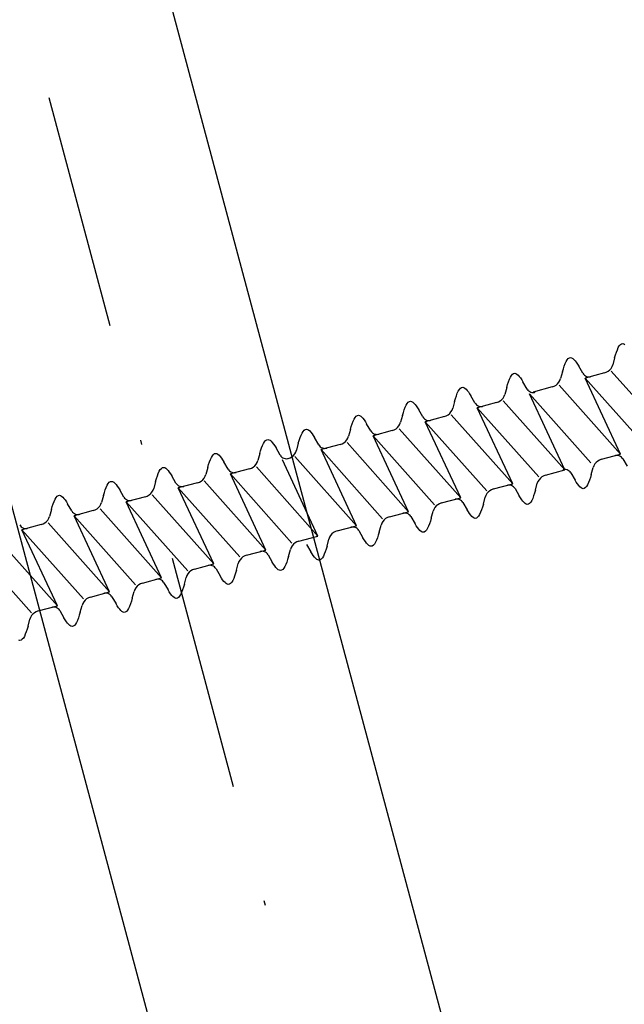
# Model space of a CAD drawing. Extents: x 627 to 3444, y -786 to 350.
# Drawn here: x 1022 to 1035, y 65 to 85 of the extents above; entities that cross this region are included whole.
import ezdxf

# ---------------------------------------------------------------- set-up
doc = ezdxf.new("R2010")
doc.units = 0
doc.header["$LTSCALE"] = 10
doc.linetypes.add('DASHDOT', pattern=[1, 0.5, -0.25, 0, -0.25])
doc.linetypes.add('DCAD_Solid', pattern=[0])
doc.layers.get('DefPoints').update_dxf_attribs({"color": 250, "linetype": 'CONTINUOUS'})
for name, color, linetype in [('18', 7, 'CONTINUOUS'), ('50', 3, 'CONTINUOUS'), ('75', 9, 'CONTINUOUS')]:
    doc.layers.add(name, color=color, linetype=linetype)
doc.styles.add('ADLUX', font='arial.ttf')
doc.styles.get("Standard").update_dxf_attribs({"font": 'ROMANS'})
doc.dimstyles.new('1 to 5 leader', dxfattribs={"dimscale": 5, "dimtxt": 2, "dimasz": 3, "dimexe": 2, "dimexo": 2, "dimgap": 1, "dimtad": 0, "dimdec": 0, "dimzin": 0, "dimdsep": 46, "dimtxsty": 'Standard', "dimcen": 10, "dimclrt": 256, "dimadec": 4, "dimazin": 0, "dimtfac": 1, "dimtdec": 0, "dimtix": 1, "dimtofl": 0, "dimtmove": 2, "dimatfit": 3, "dimfxl": 1, "dimtolj": 1, "dimtzin": 0, "dimarcsym": 0})

# ---------------------------------------------------------------- blocks, each defined once
blk = doc.blocks.new('*D40')
at = {"layer": '18', "color": 0, "lineweight": -2, "transparency": 16777216}
for p, q in [((1457.117, 164.861), (1363.366, 139.741)), ((1043.011, 53.902), (1136.762, 79.022))]:
    blk.add_line(p, q, dxfattribs=at)
at = {"layer": '18', "color": 0, "transparency": 16777216}
for points in [[(1456.47, 167.276), (1457.764, 162.446), (1471.606, 168.744)], [(1042.364, 56.316), (1043.658, 51.487), (1028.523, 50.019)]]:
    blk.add_solid(points, dxfattribs=at)
at = {"layer": 'DefPoints', "color": 0, "transparency": 16777216}
for p in [(1471.606, 168.744), (1471.606, 168.744), (1028.523, 50.019)]:
    blk.add_point(p, dxfattribs=at)
at = {"layer": '18', "transparency": 16777216, "insert": (1250.064, 109.381), "char_height": 10, "attachment_point": 5, "rotation": 15.0001}
blk.add_mtext('\\A1;{\\fArial|b0|i0|c0|p34;Fixing Dimension\\P(Outside of flashed Curb Dimension)}', dxfattribs=at)
blk = doc.blocks.new('*D43')
at = {"layer": '18', "color": 0, "lineweight": -2, "transparency": 16777216}
for p, q in [((973.474, 102.847), (917.74, 87.913)), ((931.282, 76.012), (952.032, -1.429)), ((1001.989, -3.572), (946.255, -18.506)), ((779.161, -274.503), (779.161, -294.503)), ((1449.645, -274.503), (1449.645, -294.503)), ((794.161, -284.503), (1056.886, -284.503)), ((1434.645, -284.503), (1171.92, -284.503))]:
    blk.add_line(p, q, dxfattribs=at)
at = {"layer": '18', "color": 0, "transparency": 16777216}
for points in [[(933.696, 76.66), (928.867, 75.365), (927.399, 90.501)], [(954.447, -0.782), (949.617, -2.076), (955.914, -15.918)], [(794.161, -282.003), (794.161, -287.003), (779.161, -284.503)], [(1434.645, -282.003), (1434.645, -287.003), (1449.645, -284.503)]]:
    blk.add_solid(points, dxfattribs=at)
at = {"layer": 'DefPoints', "color": 0, "transparency": 16777216}
for p in [(983.133, 105.435), (1011.648, -0.984), (955.914, -15.918), (779.161, -264.503), (1449.645, -264.503), (1449.645, -284.503)]:
    blk.add_point(p, dxfattribs=at)
at = {"layer": '18', "transparency": 16777216, "insert": (951.418, 39.907), "char_height": 10, "attachment_point": 5, "rotation": 285}
blk.add_mtext('\\A1;{\\fArial|b0|i0|c0|p34;*110 min.}', dxfattribs=at)
at = {"layer": '18', "transparency": 16777216, "insert": (1114.403, -284.503), "char_height": 10, "attachment_point": 5, "style": 'ADLUX'}
blk.add_mtext('\\A1;Fixing Dimension', dxfattribs=at)
blk = doc.blocks.new('*D44')
at = {"layer": '18', "color": 0, "lineweight": -2, "transparency": 16777216}
for p, q in [((995.273, 174.109), (986.447, 207.047)), ((974.546, 193.505), (808.379, 148.981)), ((800.127, 121.82), (791.301, 154.758)), ((749.161, -307.353), (749.161, -327.353)), ((1479.645, -307.353), (1479.645, -327.353)), ((764.161, -317.353), (1053.158, -317.353)), ((1464.645, -317.353), (1175.648, -317.353))]:
    blk.add_line(p, q, dxfattribs=at)
at = {"layer": '18', "color": 0, "transparency": 16777216}
for points in [[(973.899, 195.92), (975.193, 191.09), (989.035, 197.387)], [(807.731, 151.395), (809.026, 146.566), (793.89, 145.098)], [(764.161, -314.853), (764.161, -319.853), (749.161, -317.353)], [(1464.645, -314.853), (1464.645, -319.853), (1479.645, -317.353)]]:
    blk.add_solid(points, dxfattribs=at)
at = {"layer": 'DefPoints', "color": 0, "transparency": 16777216}
for p in [(997.861, 164.449), (793.89, 145.098), (802.715, 112.16), (749.161, -297.353), (1479.645, -297.353), (1479.645, -317.353)]:
    blk.add_point(p, dxfattribs=at)
at = {"layer": '18', "transparency": 16777216, "insert": (888.847, 181.004), "char_height": 10, "attachment_point": 5, "rotation": 15}
blk.add_mtext('\\A1;{\\fArial|b0|i0|c0|p34;*200 min.}', dxfattribs=at)
at = {"layer": '18', "transparency": 16777216, "insert": (1114.403, -317.353), "char_height": 10, "attachment_point": 5, "style": 'ADLUX'}
blk.add_mtext('\\A1;Overall Dimension', dxfattribs=at)

msp = doc.modelspace()

# ---------------------------------------------------------------- linework, layer by layer
at = {"layer": '18', "color": 7, "ltscale": 10}
msp.add_line((1017.424, 114.623), (1051.842, -13.828), dxfattribs=at)
at = {"layer": '18', "linetype": 'DASHDOT'}
msp.add_line((1047.391, -8.809), (1014.526, 113.847), dxfattribs=at)
at = {"layer": '50', "color": 3}
msp.add_line((1039.625, 8.583), (1011.628, 113.07), dxfattribs=at)
at = {"layer": '75', "color": 9, "linetype": 'DCAD_Solid', "ltscale": 0.866264}
for p, q in [((1034.645, 78.572), (1034.668, 78.598)), ((1034.668, 78.598), (1034.692, 78.615)), ((1034.692, 78.615), (1034.717, 78.62)), ((1034.717, 78.62), (1034.739, 78.615)), ((1034.739, 78.615), (1034.762, 78.601)), ((1034.564, 78.382), (1034.583, 78.44)), ((1034.583, 78.44), (1034.603, 78.491)), ((1034.603, 78.491), (1034.624, 78.536)), ((1034.624, 78.536), (1034.645, 78.572)), ((1033.48, 78.144), (1033.5, 78.196)), ((1033.5, 78.196), (1033.521, 78.24)), ((1033.521, 78.24), (1033.542, 78.276)), ((1033.542, 78.276), (1033.565, 78.303)), ((1033.565, 78.303), (1033.589, 78.319)), ((1033.589, 78.319), (1033.614, 78.324)), ((1033.614, 78.324), (1033.636, 78.319)), ((1033.636, 78.319), (1033.659, 78.306)), ((1033.659, 78.306), (1033.683, 78.285)), ((1033.683, 78.285), (1033.708, 78.258)), ((1033.708, 78.258), (1033.733, 78.225)), ((1033.733, 78.225), (1033.759, 78.186)), ((1033.759, 78.186), (1033.786, 78.143)), ((1034.545, 78.319), (1034.506, 78.174)), ((1034.545, 78.319), (1034.564, 78.382)), ((1032.361, 77.944), (1032.383, 77.971)), ((1032.383, 77.971), (1032.407, 77.987)), ((1032.407, 77.987), (1032.432, 77.992)), ((1032.432, 77.992), (1032.454, 77.987)), ((1032.454, 77.987), (1032.478, 77.973)), ((1032.478, 77.973), (1032.502, 77.953)), ((1033.442, 78.024), (1033.403, 77.879)), ((1033.442, 78.024), (1033.461, 78.087)), ((1033.461, 78.087), (1033.48, 78.144)), ((1033.874, 77.991), (1033.786, 78.143)), ((1033.874, 77.991), (1033.889, 77.97)), ((1033.889, 77.97), (1033.907, 77.951)), ((1034.329, 77.998), (1033.922, 77.889)), ((1034.329, 77.998), (1034.37, 78.013)), ((1034.37, 78.013), (1034.408, 78.035)), ((1034.408, 78.035), (1034.441, 78.063)), ((1034.441, 78.063), (1034.469, 78.096)), ((1034.469, 78.096), (1034.491, 78.134)), ((1034.474, 78.037), (1035.776, 76.574)), ((1034.491, 78.134), (1034.506, 78.174)), ((1032.279, 77.754), (1032.298, 77.812)), ((1032.298, 77.812), (1032.318, 77.864)), ((1032.318, 77.864), (1032.339, 77.908)), ((1032.339, 77.908), (1032.361, 77.944)), ((1032.502, 77.953), (1032.526, 77.926)), ((1032.526, 77.926), (1032.552, 77.892)), ((1032.552, 77.892), (1032.578, 77.854)), ((1032.578, 77.854), (1032.604, 77.811)), ((1032.692, 77.659), (1032.604, 77.811)), ((1033.305, 77.739), (1033.338, 77.767)), ((1033.338, 77.767), (1033.366, 77.801)), ((1033.366, 77.801), (1033.388, 77.838)), ((1033.388, 77.838), (1033.403, 77.879)), ((1033.907, 77.951), (1033.929, 77.936)), ((1035.225, 76.426), (1033.922, 77.889)), ((1034.673, 76.279), (1033.922, 77.889)), ((1033.929, 77.936), (1033.952, 77.925)), ((1033.952, 77.925), (1033.978, 77.918)), ((1033.978, 77.918), (1034.004, 77.916)), ((1034.004, 77.916), (1034.03, 77.919)), ((1034.03, 77.919), (1034.042, 77.921)), ((1031.195, 77.517), (1031.215, 77.568)), ((1031.215, 77.568), (1031.236, 77.612)), ((1031.236, 77.612), (1031.258, 77.648)), ((1031.258, 77.648), (1031.28, 77.675)), ((1031.28, 77.675), (1031.304, 77.691)), ((1031.304, 77.691), (1031.329, 77.696)), ((1031.329, 77.696), (1031.351, 77.691)), ((1031.351, 77.691), (1031.375, 77.678)), ((1031.375, 77.678), (1031.399, 77.657)), ((1031.399, 77.657), (1031.423, 77.63)), ((1031.423, 77.63), (1031.449, 77.597)), ((1031.449, 77.597), (1031.475, 77.558)), ((1031.475, 77.558), (1031.501, 77.516)), ((1032.26, 77.692), (1032.221, 77.546)), ((1032.26, 77.692), (1032.279, 77.754)), ((1032.692, 77.659), (1032.707, 77.637)), ((1032.707, 77.637), (1032.726, 77.619)), ((1032.726, 77.619), (1032.747, 77.604)), ((1033.492, 75.946), (1032.741, 77.557)), ((1034.043, 76.094), (1032.741, 77.557)), ((1032.747, 77.604), (1032.771, 77.593)), ((1032.771, 77.593), (1032.796, 77.586)), ((1032.796, 77.586), (1032.822, 77.584)), ((1033.226, 77.703), (1032.819, 77.594)), ((1032.822, 77.584), (1032.848, 77.586)), ((1032.848, 77.586), (1032.861, 77.589)), ((1033.226, 77.703), (1033.267, 77.717)), ((1033.267, 77.717), (1033.305, 77.739)), ((1033.371, 77.741), (1034.673, 76.279)), ((1030.133, 77.317), (1030.155, 77.353)), ((1030.155, 77.353), (1030.177, 77.379)), ((1030.177, 77.379), (1030.201, 77.396)), ((1030.201, 77.396), (1030.226, 77.401)), ((1030.226, 77.401), (1030.248, 77.396)), ((1030.248, 77.396), (1030.272, 77.382)), ((1030.272, 77.382), (1030.296, 77.362)), ((1030.296, 77.362), (1030.32, 77.334)), ((1031.157, 77.396), (1031.118, 77.251)), ((1031.157, 77.396), (1031.176, 77.459)), ((1031.176, 77.459), (1031.195, 77.517)), ((1031.589, 77.363), (1031.501, 77.516)), ((1031.589, 77.363), (1031.604, 77.342)), ((1032.044, 77.37), (1031.638, 77.261)), ((1032.044, 77.37), (1032.085, 77.385)), ((1032.085, 77.385), (1032.123, 77.407)), ((1032.123, 77.407), (1032.156, 77.435)), ((1032.156, 77.435), (1032.184, 77.468)), ((1032.184, 77.468), (1032.206, 77.506)), ((1032.189, 77.409), (1033.492, 75.946)), ((1032.206, 77.506), (1032.221, 77.546)), ((1030.054, 77.1), (1030.073, 77.163)), ((1030.073, 77.163), (1030.092, 77.221)), ((1030.092, 77.221), (1030.112, 77.272)), ((1030.112, 77.272), (1030.133, 77.317)), ((1030.32, 77.334), (1030.346, 77.301)), ((1030.346, 77.301), (1030.372, 77.263)), ((1030.372, 77.263), (1030.398, 77.22)), ((1030.486, 77.068), (1030.398, 77.22)), ((1031.02, 77.111), (1031.053, 77.14)), ((1031.053, 77.14), (1031.081, 77.173)), ((1031.081, 77.173), (1031.103, 77.211)), ((1031.103, 77.211), (1031.118, 77.251)), ((1031.604, 77.342), (1031.623, 77.323)), ((1031.623, 77.323), (1031.644, 77.308)), ((1032.94, 75.799), (1031.638, 77.261)), ((1032.389, 75.651), (1031.638, 77.261)), ((1031.644, 77.308), (1031.668, 77.297)), ((1031.668, 77.297), (1031.693, 77.291)), ((1031.693, 77.291), (1031.719, 77.288)), ((1031.719, 77.288), (1031.745, 77.291)), ((1031.745, 77.291), (1031.758, 77.294)), ((1028.989, 76.925), (1029.009, 76.977)), ((1029.009, 76.977), (1029.03, 77.021)), ((1029.03, 77.021), (1029.052, 77.057)), ((1029.052, 77.057), (1029.074, 77.084)), ((1029.074, 77.084), (1029.098, 77.1)), ((1029.098, 77.1), (1029.123, 77.105)), ((1029.123, 77.105), (1029.145, 77.1)), ((1029.145, 77.1), (1029.169, 77.087)), ((1029.169, 77.087), (1029.193, 77.066)), ((1029.193, 77.066), (1029.217, 77.039)), ((1029.217, 77.039), (1029.243, 77.006)), ((1029.243, 77.006), (1029.269, 76.967)), ((1029.269, 76.967), (1029.295, 76.925)), ((1030, 76.915), (1030.015, 76.955)), ((1030.054, 77.1), (1030.015, 76.955)), ((1030.486, 77.068), (1030.501, 77.046)), ((1030.501, 77.046), (1030.52, 77.028)), ((1030.52, 77.028), (1030.541, 77.013)), ((1030.941, 77.075), (1030.535, 76.966)), ((1030.535, 76.966), (1030.535, 76.966)), ((1030.535, 76.966), (1030.535, 76.966)), ((1031.837, 75.503), (1030.535, 76.966)), ((1031.286, 75.355), (1030.535, 76.966)), ((1030.541, 77.013), (1030.565, 77.002)), ((1030.565, 77.002), (1030.59, 76.995)), ((1030.59, 76.995), (1030.616, 76.993)), ((1030.616, 76.993), (1030.642, 76.995)), ((1030.642, 76.995), (1030.655, 76.998)), ((1030.941, 77.075), (1030.982, 77.09)), ((1030.982, 77.09), (1031.02, 77.111)), ((1031.086, 77.114), (1032.389, 75.651)), ((1027.906, 76.681), (1027.927, 76.726)), ((1027.927, 76.726), (1027.949, 76.762)), ((1027.949, 76.762), (1027.971, 76.788)), ((1027.971, 76.788), (1027.995, 76.805)), ((1027.995, 76.805), (1028.02, 76.81)), ((1028.02, 76.81), (1028.042, 76.805)), ((1028.042, 76.805), (1028.066, 76.791)), ((1028.066, 76.791), (1028.09, 76.771)), ((1028.09, 76.771), (1028.114, 76.743)), ((1028.114, 76.743), (1028.14, 76.71)), ((1028.951, 76.805), (1028.912, 76.66)), ((1028.951, 76.805), (1028.97, 76.868)), ((1028.97, 76.868), (1028.989, 76.925)), ((1029.383, 76.772), (1029.295, 76.925)), ((1029.383, 76.772), (1029.398, 76.751)), ((1029.398, 76.751), (1029.417, 76.732)), ((1029.417, 76.732), (1029.438, 76.717)), ((1029.838, 76.779), (1029.432, 76.67)), ((1029.438, 76.717), (1029.462, 76.706)), ((1029.838, 76.779), (1029.879, 76.794)), ((1029.879, 76.794), (1029.917, 76.816)), ((1029.917, 76.816), (1029.95, 76.844)), ((1029.95, 76.844), (1029.978, 76.877)), ((1029.978, 76.877), (1030, 76.915)), ((1029.983, 76.818), (1031.286, 75.355)), ((1027.11, 76.507), (1027.132, 76.543)), ((1027.132, 76.543), (1027.155, 76.57)), ((1027.155, 76.57), (1027.179, 76.586)), ((1027.179, 76.586), (1027.204, 76.591)), ((1027.204, 76.591), (1027.226, 76.586)), ((1027.226, 76.586), (1027.249, 76.573)), ((1027.249, 76.573), (1027.273, 76.552)), ((1027.273, 76.552), (1027.298, 76.525)), ((1027.298, 76.525), (1027.323, 76.491)), ((1027.848, 76.509), (1027.809, 76.364)), ((1027.848, 76.509), (1027.867, 76.572)), ((1027.867, 76.572), (1027.886, 76.63)), ((1027.886, 76.63), (1027.906, 76.681)), ((1028.14, 76.71), (1028.166, 76.672)), ((1028.166, 76.672), (1028.192, 76.629)), ((1028.28, 76.477), (1028.192, 76.629)), ((1028.776, 76.499), (1028.814, 76.52)), ((1028.814, 76.52), (1028.847, 76.548)), ((1028.847, 76.548), (1028.875, 76.582)), ((1028.875, 76.582), (1028.897, 76.62)), ((1028.88, 76.523), (1030.183, 75.06)), ((1028.897, 76.62), (1028.912, 76.66)), ((1030.183, 75.06), (1029.432, 76.67)), ((1030.734, 75.208), (1029.432, 76.67)), ((1029.462, 76.706), (1029.487, 76.7)), ((1029.487, 76.7), (1029.513, 76.697)), ((1029.513, 76.697), (1029.539, 76.7)), ((1029.539, 76.7), (1029.552, 76.702)), ((1027.032, 76.291), (1027.051, 76.353)), ((1027.051, 76.353), (1027.07, 76.411)), ((1027.07, 76.411), (1027.09, 76.463)), ((1027.09, 76.463), (1027.11, 76.507)), ((1027.323, 76.491), (1027.349, 76.453)), ((1027.349, 76.453), (1027.376, 76.41)), ((1027.464, 76.258), (1027.376, 76.41)), ((1027.772, 76.286), (1027.794, 76.324)), ((1027.794, 76.324), (1027.809, 76.364)), ((1028.28, 76.477), (1028.295, 76.455)), ((1028.295, 76.455), (1028.314, 76.437)), ((1028.314, 76.437), (1028.335, 76.422)), ((1028.735, 76.484), (1028.329, 76.375)), ((1029.631, 74.912), (1028.329, 76.375)), ((1029.08, 74.764), (1028.329, 76.375)), ((1028.335, 76.422), (1028.359, 76.411)), ((1028.359, 76.411), (1028.384, 76.404)), ((1028.384, 76.404), (1028.41, 76.402)), ((1028.41, 76.402), (1028.436, 76.404)), ((1028.436, 76.404), (1028.449, 76.407)), ((1028.735, 76.484), (1028.776, 76.499)), ((1025.948, 76.058), (1025.967, 76.116)), ((1025.967, 76.116), (1025.987, 76.167)), ((1025.987, 76.167), (1026.007, 76.211)), ((1026.007, 76.211), (1026.029, 76.247)), ((1026.029, 76.247), (1026.052, 76.274)), ((1026.052, 76.274), (1026.076, 76.29)), ((1026.076, 76.29), (1026.101, 76.295)), ((1026.101, 76.295), (1026.123, 76.29)), ((1026.123, 76.29), (1026.146, 76.277)), ((1026.146, 76.277), (1026.17, 76.256)), ((1026.17, 76.256), (1026.195, 76.229)), ((1026.195, 76.229), (1026.22, 76.196)), ((1026.22, 76.196), (1026.246, 76.158)), ((1026.246, 76.158), (1026.273, 76.115)), ((1026.361, 75.962), (1026.273, 76.115)), ((1026.956, 76.067), (1026.978, 76.105)), ((1026.978, 76.105), (1026.993, 76.145)), ((1027.032, 76.291), (1026.993, 76.145)), ((1027.464, 76.258), (1027.479, 76.237)), ((1027.479, 76.237), (1027.497, 76.218)), ((1027.497, 76.218), (1027.519, 76.203)), ((1028.263, 74.545), (1027.512, 76.156)), ((1027.519, 76.203), (1027.542, 76.192)), ((1027.542, 76.192), (1027.568, 76.185)), ((1027.568, 76.185), (1027.594, 76.183)), ((1027.594, 76.183), (1027.62, 76.185)), ((1027.62, 76.185), (1027.632, 76.188)), ((1027.632, 76.188), (1027.673, 76.203)), ((1027.673, 76.203), (1027.711, 76.225)), ((1027.711, 76.225), (1027.744, 76.253)), ((1027.744, 76.253), (1027.772, 76.286)), ((1027.777, 76.227), (1029.08, 74.764)), ((1034.155, 76.105), (1034.127, 76.072)), ((1034.188, 76.133), (1034.155, 76.105)), ((1034.226, 76.155), (1034.188, 76.133)), ((1034.267, 76.17), (1034.226, 76.155)), ((1034.267, 76.17), (1034.673, 76.279)), ((1034.566, 76.249), (1034.553, 76.246)), ((1034.592, 76.252), (1034.566, 76.249)), ((1034.618, 76.249), (1034.592, 76.252)), ((1034.643, 76.243), (1034.618, 76.249)), ((1034.667, 76.232), (1034.643, 76.243)), ((1034.688, 76.217), (1034.667, 76.232)), ((1034.707, 76.198), (1034.688, 76.217)), ((1034.722, 76.177), (1034.707, 76.198)), ((1034.722, 76.177), (1034.81, 76.024)), ((1024.884, 75.872), (1024.904, 75.916)), ((1024.904, 75.916), (1024.926, 75.952)), ((1024.926, 75.952), (1024.949, 75.978)), ((1024.949, 75.978), (1024.973, 75.995)), ((1024.973, 75.995), (1024.998, 76)), ((1024.998, 76), (1025.02, 75.995)), ((1025.02, 75.995), (1025.043, 75.981)), ((1025.043, 75.981), (1025.067, 75.961)), ((1025.067, 75.961), (1025.092, 75.933)), ((1025.092, 75.933), (1025.117, 75.9)), ((1025.117, 75.9), (1025.143, 75.862)), ((1025.929, 75.995), (1025.89, 75.85)), ((1025.929, 75.995), (1025.948, 76.058)), ((1026.361, 75.962), (1026.376, 75.941)), ((1026.376, 75.941), (1026.394, 75.923)), ((1026.394, 75.923), (1026.416, 75.908)), ((1026.816, 75.969), (1026.409, 75.86)), ((1026.416, 75.908), (1026.439, 75.897)), ((1026.439, 75.897), (1026.465, 75.89)), ((1026.465, 75.89), (1026.491, 75.887)), ((1026.491, 75.887), (1026.517, 75.89)), ((1026.517, 75.89), (1026.529, 75.893)), ((1026.816, 75.969), (1026.857, 75.984)), ((1026.857, 75.984), (1026.895, 76.006)), ((1026.895, 76.006), (1026.928, 76.034)), ((1026.928, 76.034), (1026.956, 76.067)), ((1026.961, 76.008), (1028.263, 74.545)), ((1033.085, 75.837), (1033.492, 75.946)), ((1033.463, 75.954), (1033.45, 75.951)), ((1033.489, 75.956), (1033.463, 75.954)), ((1033.515, 75.954), (1033.489, 75.956)), ((1033.54, 75.947), (1033.515, 75.954)), ((1033.564, 75.936), (1033.54, 75.947)), ((1033.586, 75.921), (1033.564, 75.936)), ((1033.604, 75.903), (1033.586, 75.921)), ((1033.619, 75.881), (1033.604, 75.903)), ((1034.051, 75.848), (1034.09, 75.994)), ((1034.105, 76.034), (1034.09, 75.994)), ((1034.127, 76.072), (1034.105, 76.034)), ((1023.823, 75.656), (1023.846, 75.683)), ((1023.846, 75.683), (1023.87, 75.699)), ((1023.87, 75.699), (1023.895, 75.704)), ((1023.895, 75.704), (1023.917, 75.699)), ((1023.917, 75.699), (1023.94, 75.686)), ((1023.94, 75.686), (1023.964, 75.665)), ((1024.826, 75.7), (1024.787, 75.554)), ((1024.826, 75.7), (1024.845, 75.762)), ((1024.845, 75.762), (1024.864, 75.82)), ((1024.864, 75.82), (1024.884, 75.872)), ((1025.143, 75.862), (1025.17, 75.819)), ((1025.258, 75.667), (1025.17, 75.819)), ((1025.713, 75.674), (1025.754, 75.689)), ((1025.754, 75.689), (1025.792, 75.711)), ((1025.792, 75.711), (1025.825, 75.739)), ((1025.825, 75.739), (1025.853, 75.772)), ((1025.853, 75.772), (1025.875, 75.81)), ((1025.858, 75.713), (1027.16, 74.25)), ((1025.875, 75.81), (1025.89, 75.85)), ((1027.16, 74.25), (1026.409, 75.86)), ((1027.712, 74.398), (1026.409, 75.86)), ((1032.923, 75.702), (1032.908, 75.662)), ((1032.945, 75.739), (1032.923, 75.702)), ((1032.973, 75.773), (1032.945, 75.739)), ((1033.006, 75.801), (1032.973, 75.773)), ((1033.044, 75.823), (1033.006, 75.801)), ((1033.085, 75.837), (1033.044, 75.823)), ((1033.619, 75.881), (1033.707, 75.729)), ((1033.734, 75.686), (1033.707, 75.729)), ((1033.759, 75.648), (1033.734, 75.686)), ((1033.993, 75.676), (1033.972, 75.632)), ((1034.013, 75.728), (1033.993, 75.676)), ((1034.032, 75.786), (1034.013, 75.728)), ((1034.051, 75.848), (1034.032, 75.786)), ((1023.723, 75.404), (1023.742, 75.467)), ((1023.742, 75.467), (1023.761, 75.525)), ((1023.761, 75.525), (1023.781, 75.576)), ((1023.781, 75.576), (1023.801, 75.62)), ((1023.801, 75.62), (1023.823, 75.656)), ((1023.964, 75.665), (1023.989, 75.638)), ((1023.989, 75.638), (1024.014, 75.605)), ((1024.014, 75.605), (1024.04, 75.566)), ((1024.04, 75.566), (1024.067, 75.524)), ((1024.155, 75.371), (1024.067, 75.524)), ((1024.722, 75.443), (1024.75, 75.476)), ((1024.75, 75.476), (1024.772, 75.514)), ((1024.772, 75.514), (1024.787, 75.554)), ((1025.258, 75.667), (1025.273, 75.645)), ((1025.273, 75.645), (1025.291, 75.627)), ((1025.291, 75.627), (1025.313, 75.612)), ((1025.713, 75.674), (1025.306, 75.565)), ((1026.057, 73.954), (1025.306, 75.565)), ((1026.609, 74.102), (1025.306, 75.565)), ((1025.306, 75.565), (1025.306, 75.565)), ((1025.306, 75.565), (1025.306, 75.565)), ((1025.313, 75.612), (1025.336, 75.601)), ((1025.336, 75.601), (1025.362, 75.594)), ((1025.362, 75.594), (1025.388, 75.592)), ((1025.388, 75.592), (1025.414, 75.594)), ((1025.414, 75.594), (1025.426, 75.597)), ((1031.87, 75.477), (1031.842, 75.444)), ((1031.903, 75.505), (1031.87, 75.477)), ((1031.941, 75.527), (1031.903, 75.505)), ((1031.982, 75.542), (1031.941, 75.527)), ((1031.982, 75.542), (1032.389, 75.651)), ((1032.281, 75.622), (1032.269, 75.619)), ((1032.307, 75.624), (1032.281, 75.622)), ((1032.333, 75.622), (1032.307, 75.624)), ((1032.359, 75.615), (1032.333, 75.622)), ((1032.382, 75.604), (1032.359, 75.615)), ((1032.404, 75.589), (1032.382, 75.604)), ((1032.422, 75.57), (1032.404, 75.589)), ((1032.437, 75.549), (1032.422, 75.57)), ((1032.437, 75.549), (1032.525, 75.397)), ((1032.869, 75.516), (1032.85, 75.453)), ((1032.869, 75.516), (1032.908, 75.662)), ((1033.785, 75.615), (1033.759, 75.648)), ((1033.81, 75.587), (1033.785, 75.615)), ((1033.834, 75.567), (1033.81, 75.587)), ((1033.857, 75.553), (1033.834, 75.567)), ((1033.879, 75.548), (1033.857, 75.553)), ((1033.904, 75.553), (1033.879, 75.548)), ((1033.928, 75.57), (1033.904, 75.553)), ((1033.951, 75.596), (1033.928, 75.57)), ((1033.972, 75.632), (1033.951, 75.596)), ((1022.658, 75.229), (1022.678, 75.28)), ((1022.678, 75.28), (1022.699, 75.325)), ((1022.699, 75.325), (1022.72, 75.361)), ((1022.72, 75.361), (1022.743, 75.387)), ((1022.743, 75.387), (1022.767, 75.404)), ((1022.767, 75.404), (1022.792, 75.409)), ((1022.792, 75.409), (1022.814, 75.404)), ((1022.814, 75.404), (1022.837, 75.39)), ((1022.837, 75.39), (1022.861, 75.37)), ((1022.861, 75.37), (1022.886, 75.342)), ((1022.886, 75.342), (1022.911, 75.309)), ((1022.911, 75.309), (1022.937, 75.271)), ((1022.937, 75.271), (1022.964, 75.228)), ((1023.669, 75.219), (1023.684, 75.259)), ((1023.723, 75.404), (1023.684, 75.259)), ((1024.155, 75.371), (1024.17, 75.35)), ((1024.17, 75.35), (1024.188, 75.331)), ((1024.188, 75.331), (1024.21, 75.316)), ((1024.61, 75.378), (1024.203, 75.269)), ((1024.954, 73.659), (1024.203, 75.269)), ((1025.506, 73.807), (1024.203, 75.269)), ((1024.21, 75.316), (1024.233, 75.305)), ((1024.233, 75.305), (1024.259, 75.299)), ((1024.259, 75.299), (1024.285, 75.296)), ((1024.285, 75.296), (1024.311, 75.299)), ((1024.311, 75.299), (1024.323, 75.302)), ((1024.61, 75.378), (1024.651, 75.393)), ((1024.651, 75.393), (1024.689, 75.415)), ((1024.689, 75.415), (1024.722, 75.443)), ((1024.755, 75.417), (1026.057, 73.954)), ((1030.879, 75.246), (1031.286, 75.355)), ((1031.178, 75.326), (1031.166, 75.323)), ((1031.204, 75.328), (1031.178, 75.326)), ((1031.23, 75.326), (1031.204, 75.328)), ((1031.256, 75.319), (1031.23, 75.326)), ((1031.279, 75.308), (1031.256, 75.319)), ((1031.301, 75.293), (1031.279, 75.308)), ((1031.319, 75.275), (1031.301, 75.293)), ((1031.334, 75.253), (1031.319, 75.275)), ((1031.766, 75.221), (1031.805, 75.366)), ((1031.82, 75.406), (1031.805, 75.366)), ((1031.842, 75.444), (1031.82, 75.406)), ((1032.552, 75.354), (1032.525, 75.397)), ((1032.578, 75.315), (1032.552, 75.354)), ((1032.603, 75.282), (1032.578, 75.315)), ((1032.628, 75.255), (1032.603, 75.282)), ((1032.769, 75.264), (1032.746, 75.237)), ((1032.791, 75.3), (1032.769, 75.264)), ((1032.811, 75.344), (1032.791, 75.3)), ((1032.831, 75.396), (1032.811, 75.344)), ((1032.85, 75.453), (1032.831, 75.396)), ((1022.62, 75.108), (1022.581, 74.963)), ((1022.62, 75.108), (1022.639, 75.171)), ((1022.639, 75.171), (1022.658, 75.229)), ((1023.052, 75.076), (1022.964, 75.228)), ((1023.052, 75.076), (1023.067, 75.054)), ((1023.067, 75.054), (1023.085, 75.036)), ((1023.507, 75.083), (1023.1, 74.974)), ((1023.507, 75.083), (1023.548, 75.098)), ((1023.548, 75.098), (1023.586, 75.119)), ((1023.586, 75.119), (1023.619, 75.147)), ((1023.619, 75.147), (1023.647, 75.181)), ((1023.647, 75.181), (1023.669, 75.219)), ((1023.652, 75.122), (1024.954, 73.659)), ((1029.776, 74.951), (1030.183, 75.06)), ((1030.663, 74.925), (1030.702, 75.07)), ((1030.717, 75.111), (1030.702, 75.07)), ((1030.739, 75.148), (1030.717, 75.111)), ((1030.767, 75.182), (1030.739, 75.148)), ((1030.8, 75.21), (1030.767, 75.182)), ((1030.838, 75.231), (1030.8, 75.21)), ((1030.879, 75.246), (1030.838, 75.231)), ((1031.334, 75.253), (1031.422, 75.101)), ((1031.449, 75.058), (1031.422, 75.101)), ((1031.475, 75.02), (1031.449, 75.058)), ((1031.728, 75.1), (1031.708, 75.049)), ((1031.747, 75.158), (1031.728, 75.1)), ((1031.766, 75.221), (1031.747, 75.158)), ((1032.652, 75.234), (1032.628, 75.255)), ((1032.675, 75.221), (1032.652, 75.234)), ((1032.697, 75.216), (1032.675, 75.221)), ((1032.722, 75.221), (1032.697, 75.216)), ((1032.746, 75.237), (1032.722, 75.221)), ((1022.483, 74.824), (1022.516, 74.852)), ((1022.516, 74.852), (1022.544, 74.885)), ((1022.544, 74.885), (1022.566, 74.923)), ((1022.566, 74.923), (1022.581, 74.963)), ((1023.085, 75.036), (1023.107, 75.021)), ((1023.851, 73.363), (1023.1, 74.974)), ((1024.403, 73.511), (1023.1, 74.974)), ((1023.107, 75.021), (1023.13, 75.01)), ((1023.13, 75.01), (1023.156, 75.003)), ((1023.156, 75.003), (1023.182, 75.001)), ((1023.182, 75.001), (1023.208, 75.003)), ((1023.208, 75.003), (1023.22, 75.006)), ((1029.636, 74.853), (1029.614, 74.815)), ((1029.664, 74.886), (1029.636, 74.853)), ((1029.697, 74.914), (1029.664, 74.886)), ((1029.735, 74.936), (1029.697, 74.914)), ((1029.776, 74.951), (1029.735, 74.936)), ((1030.075, 75.03), (1030.063, 75.028)), ((1030.101, 75.033), (1030.075, 75.03)), ((1030.127, 75.03), (1030.101, 75.033)), ((1030.153, 75.024), (1030.127, 75.03)), ((1030.176, 75.013), (1030.153, 75.024)), ((1030.198, 74.998), (1030.176, 75.013)), ((1030.216, 74.979), (1030.198, 74.998)), ((1030.231, 74.958), (1030.216, 74.979)), ((1030.231, 74.958), (1030.319, 74.805)), ((1030.644, 74.862), (1030.625, 74.805)), ((1030.663, 74.925), (1030.644, 74.862)), ((1031.5, 74.987), (1031.475, 75.02)), ((1031.525, 74.959), (1031.5, 74.987)), ((1031.549, 74.939), (1031.525, 74.959)), ((1031.572, 74.926), (1031.549, 74.939)), ((1031.594, 74.92), (1031.572, 74.926)), ((1031.619, 74.925), (1031.594, 74.92)), ((1031.643, 74.942), (1031.619, 74.925)), ((1031.666, 74.968), (1031.643, 74.942)), ((1031.688, 75.004), (1031.666, 74.968)), ((1031.708, 75.049), (1031.688, 75.004)), ((1021.949, 74.78), (1021.964, 74.759)), ((1021.964, 74.759), (1021.982, 74.74)), ((1021.982, 74.74), (1022.004, 74.725)), ((1022.404, 74.787), (1021.997, 74.678)), ((1022.748, 73.068), (1021.997, 74.678)), ((1023.3, 73.216), (1021.997, 74.678)), ((1022.004, 74.725), (1022.027, 74.714)), ((1022.027, 74.714), (1022.053, 74.708)), ((1022.053, 74.708), (1022.079, 74.705)), ((1022.079, 74.705), (1022.105, 74.708)), ((1022.105, 74.708), (1022.117, 74.71)), ((1022.404, 74.787), (1022.445, 74.802)), ((1022.445, 74.802), (1022.483, 74.824)), ((1022.549, 74.826), (1023.851, 73.363)), ((1028.632, 74.64), (1028.594, 74.619)), ((1028.673, 74.655), (1028.632, 74.64)), ((1028.673, 74.655), (1029.08, 74.764)), ((1028.972, 74.735), (1028.96, 74.732)), ((1028.998, 74.737), (1028.972, 74.735)), ((1029.024, 74.735), (1028.998, 74.737)), ((1029.05, 74.728), (1029.024, 74.735)), ((1029.073, 74.717), (1029.05, 74.728)), ((1029.095, 74.702), (1029.073, 74.717)), ((1029.113, 74.684), (1029.095, 74.702)), ((1029.128, 74.662), (1029.113, 74.684)), ((1029.128, 74.662), (1029.216, 74.51)), ((1029.56, 74.63), (1029.599, 74.775)), ((1029.614, 74.815), (1029.599, 74.775)), ((1030.346, 74.763), (1030.319, 74.805)), ((1030.372, 74.724), (1030.346, 74.763)), ((1030.397, 74.691), (1030.372, 74.724)), ((1030.422, 74.664), (1030.397, 74.691)), ((1030.446, 74.643), (1030.422, 74.664)), ((1030.469, 74.63), (1030.446, 74.643)), ((1030.54, 74.646), (1030.516, 74.63)), ((1030.563, 74.673), (1030.54, 74.646)), ((1030.585, 74.709), (1030.563, 74.673)), ((1030.605, 74.753), (1030.585, 74.709)), ((1030.625, 74.805), (1030.605, 74.753)), ((1021.446, 74.53), (1022.748, 73.068)), ((1027.857, 74.437), (1027.816, 74.422)), ((1027.857, 74.437), (1028.263, 74.545)), ((1028.457, 74.334), (1028.496, 74.479)), ((1028.511, 74.519), (1028.496, 74.479)), ((1028.533, 74.557), (1028.511, 74.519)), ((1028.561, 74.591), (1028.533, 74.557)), ((1028.594, 74.619), (1028.561, 74.591)), ((1029.243, 74.467), (1029.216, 74.51)), ((1029.269, 74.429), (1029.243, 74.467)), ((1029.294, 74.396), (1029.269, 74.429)), ((1029.502, 74.458), (1029.482, 74.413)), ((1029.522, 74.509), (1029.502, 74.458)), ((1029.541, 74.567), (1029.522, 74.509)), ((1029.56, 74.63), (1029.541, 74.567)), ((1030.491, 74.625), (1030.469, 74.63)), ((1030.516, 74.63), (1030.491, 74.625)), ((1022.197, 72.92), (1020.894, 74.383)), ((1026.754, 74.141), (1027.16, 74.25)), ((1027.053, 74.221), (1027.04, 74.218)), ((1027.079, 74.223), (1027.053, 74.221)), ((1027.105, 74.221), (1027.079, 74.223)), ((1027.13, 74.214), (1027.105, 74.221)), ((1027.641, 74.115), (1027.68, 74.261)), ((1027.695, 74.301), (1027.68, 74.261)), ((1027.717, 74.338), (1027.695, 74.301)), ((1027.745, 74.372), (1027.717, 74.338)), ((1027.778, 74.4), (1027.745, 74.372)), ((1027.816, 74.422), (1027.778, 74.4)), ((1028.025, 74.367), (1028.113, 74.214)), ((1028.438, 74.271), (1028.419, 74.214)), ((1028.457, 74.334), (1028.438, 74.271)), ((1029.319, 74.368), (1029.294, 74.396)), ((1029.343, 74.348), (1029.319, 74.368)), ((1029.366, 74.334), (1029.343, 74.348)), ((1029.388, 74.329), (1029.366, 74.334)), ((1029.413, 74.334), (1029.388, 74.329)), ((1029.437, 74.351), (1029.413, 74.334)), ((1029.46, 74.377), (1029.437, 74.351)), ((1029.482, 74.413), (1029.46, 74.377)), ((1026.614, 74.043), (1026.592, 74.005)), ((1026.642, 74.076), (1026.614, 74.043)), ((1026.675, 74.104), (1026.642, 74.076)), ((1026.713, 74.126), (1026.675, 74.104)), ((1026.754, 74.141), (1026.713, 74.126)), ((1027.154, 74.203), (1027.13, 74.214)), ((1027.175, 74.188), (1027.154, 74.203)), ((1027.194, 74.169), (1027.175, 74.188)), ((1027.209, 74.148), (1027.194, 74.169)), ((1027.209, 74.148), (1027.297, 73.996)), ((1027.622, 74.052), (1027.603, 73.995)), ((1027.641, 74.115), (1027.622, 74.052)), ((1028.14, 74.172), (1028.113, 74.214)), ((1028.166, 74.133), (1028.14, 74.172)), ((1028.191, 74.1), (1028.166, 74.133)), ((1028.216, 74.073), (1028.191, 74.1)), ((1028.24, 74.052), (1028.216, 74.073)), ((1028.263, 74.039), (1028.24, 74.052)), ((1028.285, 74.034), (1028.263, 74.039)), ((1028.31, 74.039), (1028.285, 74.034)), ((1028.334, 74.055), (1028.31, 74.039)), ((1028.357, 74.082), (1028.334, 74.055)), ((1028.379, 74.118), (1028.357, 74.082)), ((1028.399, 74.162), (1028.379, 74.118)), ((1028.419, 74.214), (1028.399, 74.162)), ((1025.572, 73.809), (1025.539, 73.781)), ((1025.61, 73.831), (1025.572, 73.809)), ((1025.651, 73.845), (1025.61, 73.831)), ((1025.651, 73.845), (1026.057, 73.954)), ((1025.95, 73.925), (1025.937, 73.922)), ((1025.976, 73.927), (1025.95, 73.925)), ((1026.002, 73.925), (1025.976, 73.927)), ((1026.027, 73.918), (1026.002, 73.925)), ((1026.051, 73.907), (1026.027, 73.918)), ((1026.072, 73.892), (1026.051, 73.907)), ((1026.091, 73.874), (1026.072, 73.892)), ((1026.106, 73.852), (1026.091, 73.874)), ((1026.106, 73.852), (1026.194, 73.7)), ((1026.538, 73.82), (1026.519, 73.757)), ((1026.538, 73.82), (1026.577, 73.965)), ((1026.592, 74.005), (1026.577, 73.965)), ((1027.323, 73.953), (1027.297, 73.996)), ((1027.349, 73.915), (1027.323, 73.953)), ((1027.375, 73.881), (1027.349, 73.915)), ((1027.399, 73.854), (1027.375, 73.881)), ((1027.423, 73.833), (1027.399, 73.854)), ((1027.447, 73.82), (1027.423, 73.833)), ((1027.469, 73.815), (1027.447, 73.82)), ((1027.494, 73.82), (1027.469, 73.815)), ((1027.518, 73.836), (1027.494, 73.82)), ((1027.54, 73.863), (1027.518, 73.836)), ((1027.562, 73.899), (1027.54, 73.863)), ((1027.583, 73.943), (1027.562, 73.899)), ((1027.603, 73.995), (1027.583, 73.943)), ((1024.548, 73.55), (1024.954, 73.659)), ((1024.847, 73.629), (1024.834, 73.627)), ((1024.873, 73.632), (1024.847, 73.629)), ((1024.899, 73.63), (1024.873, 73.632)), ((1024.924, 73.623), (1024.899, 73.63)), ((1024.948, 73.612), (1024.924, 73.623)), ((1024.969, 73.597), (1024.948, 73.612)), ((1024.988, 73.578), (1024.969, 73.597)), ((1025.435, 73.524), (1025.474, 73.669)), ((1025.489, 73.71), (1025.474, 73.669)), ((1025.511, 73.747), (1025.489, 73.71)), ((1025.539, 73.781), (1025.511, 73.747)), ((1026.22, 73.657), (1026.194, 73.7)), ((1026.246, 73.619), (1026.22, 73.657)), ((1026.272, 73.586), (1026.246, 73.619)), ((1026.459, 73.603), (1026.437, 73.567)), ((1026.48, 73.648), (1026.459, 73.603)), ((1026.5, 73.699), (1026.48, 73.648)), ((1026.519, 73.757), (1026.5, 73.699)), ((1024.386, 73.414), (1024.371, 73.374)), ((1024.408, 73.452), (1024.386, 73.414)), ((1024.436, 73.485), (1024.408, 73.452)), ((1024.469, 73.513), (1024.436, 73.485)), ((1024.507, 73.535), (1024.469, 73.513)), ((1024.548, 73.55), (1024.507, 73.535)), ((1025.003, 73.557), (1024.988, 73.578)), ((1025.003, 73.557), (1025.091, 73.405)), ((1025.117, 73.362), (1025.091, 73.405)), ((1025.397, 73.404), (1025.377, 73.352)), ((1025.416, 73.461), (1025.397, 73.404)), ((1025.435, 73.524), (1025.416, 73.461)), ((1026.297, 73.559), (1026.272, 73.586)), ((1026.32, 73.538), (1026.297, 73.559)), ((1026.344, 73.525), (1026.32, 73.538)), ((1026.366, 73.519), (1026.344, 73.525)), ((1026.391, 73.524), (1026.366, 73.519)), ((1026.415, 73.541), (1026.391, 73.524)), ((1026.437, 73.567), (1026.415, 73.541)), ((1023.333, 73.19), (1023.305, 73.156)), ((1023.366, 73.218), (1023.333, 73.19)), ((1023.404, 73.239), (1023.366, 73.218)), ((1023.445, 73.254), (1023.404, 73.239)), ((1023.445, 73.254), (1023.851, 73.363)), ((1023.744, 73.334), (1023.731, 73.331)), ((1023.77, 73.336), (1023.744, 73.334)), ((1023.796, 73.334), (1023.77, 73.336)), ((1023.821, 73.327), (1023.796, 73.334)), ((1023.845, 73.316), (1023.821, 73.327)), ((1023.866, 73.301), (1023.845, 73.316)), ((1023.885, 73.283), (1023.866, 73.301)), ((1023.9, 73.261), (1023.885, 73.283)), ((1023.9, 73.261), (1023.988, 73.109)), ((1024.332, 73.229), (1024.313, 73.166)), ((1024.332, 73.229), (1024.371, 73.374)), ((1025.143, 73.323), (1025.117, 73.362)), ((1025.169, 73.29), (1025.143, 73.323)), ((1025.194, 73.263), (1025.169, 73.29)), ((1025.217, 73.242), (1025.194, 73.263)), ((1025.241, 73.229), (1025.217, 73.242)), ((1025.263, 73.224), (1025.241, 73.229)), ((1025.288, 73.229), (1025.263, 73.224)), ((1025.312, 73.245), (1025.288, 73.229)), ((1025.334, 73.272), (1025.312, 73.245)), ((1025.356, 73.308), (1025.334, 73.272)), ((1025.377, 73.352), (1025.356, 73.308)), ((1022.342, 72.959), (1022.748, 73.068)), ((1022.641, 73.038), (1022.628, 73.036)), ((1022.667, 73.041), (1022.641, 73.038)), ((1022.693, 73.038), (1022.667, 73.041)), ((1022.718, 73.032), (1022.693, 73.038)), ((1022.742, 73.021), (1022.718, 73.032)), ((1022.763, 73.006), (1022.742, 73.021)), ((1022.782, 72.987), (1022.763, 73.006)), ((1022.797, 72.966), (1022.782, 72.987)), ((1022.797, 72.966), (1022.885, 72.813)), ((1023.229, 72.933), (1023.268, 73.078)), ((1023.283, 73.119), (1023.268, 73.078)), ((1023.305, 73.156), (1023.283, 73.119)), ((1024.014, 73.066), (1023.988, 73.109)), ((1024.04, 73.028), (1024.014, 73.066)), ((1024.066, 72.995), (1024.04, 73.028)), ((1024.091, 72.967), (1024.066, 72.995)), ((1024.114, 72.947), (1024.091, 72.967)), ((1024.232, 72.976), (1024.209, 72.95)), ((1024.253, 73.012), (1024.232, 72.976)), ((1024.274, 73.057), (1024.253, 73.012)), ((1024.294, 73.108), (1024.274, 73.057)), ((1024.313, 73.166), (1024.294, 73.108)), ((1022.126, 72.638), (1022.165, 72.783)), ((1022.18, 72.823), (1022.165, 72.783)), ((1022.202, 72.861), (1022.18, 72.823)), ((1022.23, 72.894), (1022.202, 72.861)), ((1022.263, 72.922), (1022.23, 72.894)), ((1022.301, 72.944), (1022.263, 72.922)), ((1022.342, 72.959), (1022.301, 72.944)), ((1022.911, 72.771), (1022.885, 72.813)), ((1022.937, 72.732), (1022.911, 72.771)), ((1023.171, 72.761), (1023.15, 72.717)), ((1023.191, 72.813), (1023.171, 72.761)), ((1023.21, 72.87), (1023.191, 72.813)), ((1023.229, 72.933), (1023.21, 72.87)), ((1024.138, 72.934), (1024.114, 72.947)), ((1024.16, 72.928), (1024.138, 72.934)), ((1024.185, 72.933), (1024.16, 72.928)), ((1024.209, 72.95), (1024.185, 72.933)), ((1022.107, 72.575), (1022.088, 72.517)), ((1022.126, 72.638), (1022.107, 72.575)), ((1022.963, 72.699), (1022.937, 72.732)), ((1022.988, 72.672), (1022.963, 72.699)), ((1023.011, 72.651), (1022.988, 72.672)), ((1023.035, 72.638), (1023.011, 72.651)), ((1023.057, 72.633), (1023.035, 72.638)), ((1023.082, 72.638), (1023.057, 72.633)), ((1023.106, 72.654), (1023.082, 72.638)), ((1023.129, 72.681), (1023.106, 72.654)), ((1023.15, 72.717), (1023.129, 72.681)), ((1021.954, 72.337), (1021.932, 72.342)), ((1021.979, 72.342), (1021.954, 72.337)), ((1022.003, 72.359), (1021.979, 72.342)), ((1022.026, 72.385), (1022.003, 72.359)), ((1022.047, 72.421), (1022.026, 72.385)), ((1022.068, 72.466), (1022.047, 72.421)), ((1022.088, 72.517), (1022.068, 72.466))]:
    msp.add_line(p, q, dxfattribs=at)

# ---------------------------------------------------------------- dimensions: what is measured, and where the dimension line sits
at = {"layer": '18'}
for p1, p2, distance, text, picture, middle in [((997.861, 164.449), (802.715, 112.16), -34.1, '{\\fArial|b0|i0|c0|p34;*200 min.}', '*D44', (888.847, 181.004)), ((983.133, 105.435), (1011.648, -0.984), -57.7, '{\\fArial|b0|i0|c0|p34;*110 min.}', '*D43', (951.418, 39.907))]:
    dim = msp.add_aligned_dim(p1=p1, p2=p2, distance=distance, text=text, dimstyle='1 to 5 leader', override={"dimtad": 3}, dxfattribs=at)
    dim.commit()
    dim.dimension.update_dxf_attribs({"geometry": picture, "text_midpoint": middle})
for base, p1, p2, text, picture, middle in [((1479.645, -317.353), (749.161, -297.353), (1479.645, -297.353), 'Overall Dimension', '*D44', (1114.403, -317.353)), ((1449.645, -284.503), (779.161, -264.503), (1449.645, -264.503), 'Fixing Dimension', '*D43', (1114.403, -284.503))]:
    dim = msp.add_linear_dim(base=base, p1=p1, p2=p2, text=text, dimstyle='1 to 5 leader', override={"dimtxsty": 'ADLUX'}, dxfattribs=at)
    dim.commit()
    dim.dimension.update_dxf_attribs({"geometry": picture, "text_midpoint": middle})
dim = msp.add_aligned_dim(p1=(1028.523, 50.019), p2=(1471.606, 168.744), distance=0, text='{\\fArial|b0|i0|c0|p34;Fixing Dimension\\P(Outside of flashed Curb Dimension)}', dimstyle='1 to 5 leader', dxfattribs=at)
dim.commit()
dim.dimension.update_dxf_attribs({"geometry": '*D40', "text_midpoint": (1250.064, 109.381)})

doc.saveas('drawing.dxf')
